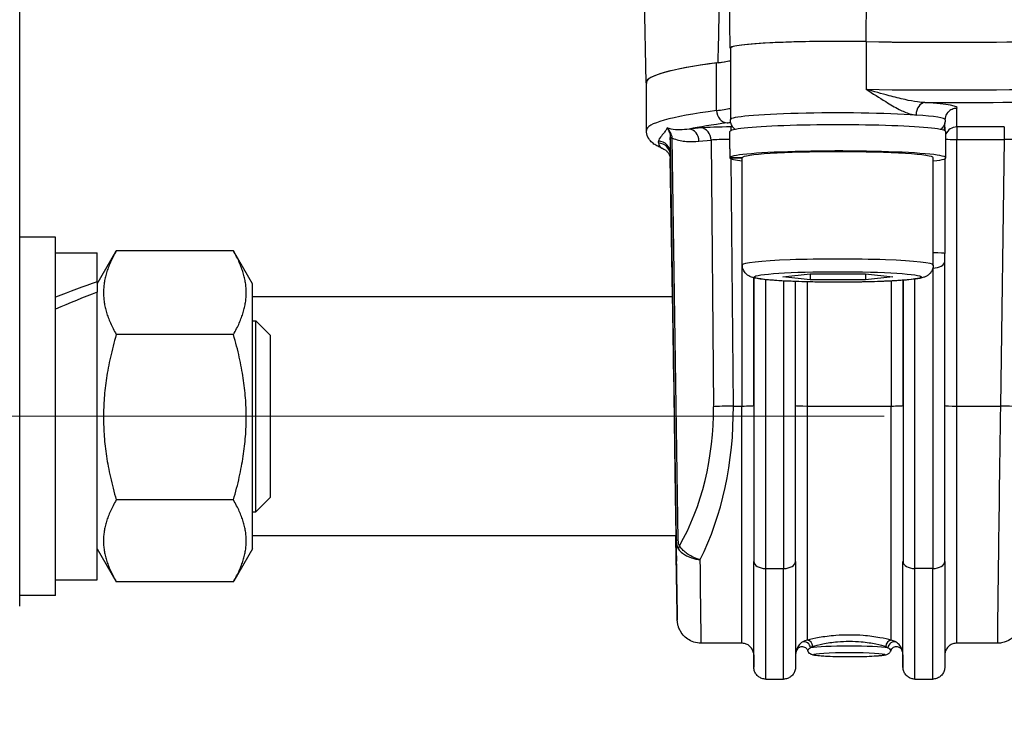
# Model space of a CAD drawing. Units: millimetres. Extents: x 350 to 30706, y 32 to 4630.
# Drawn here: x 997 to 1080, y 1770 to 1829 of the extents above; entities that cross this region are included whole.
import ezdxf

# ---------------------------------------------------------------- set-up
doc = ezdxf.new("R2010")
doc.units = ezdxf.units.MM
doc.header["$LTSCALE"] = 16.666667
doc.linetypes.add('CHAIN', pattern=[0.3543, 0.2362, -0.0295, 0.0591, -0.0295])
doc.linetypes.add('LONG_DASH_DOTTED', pattern=[0.3001, 0.2362, -0.0295, 0.0049, -0.0295])
for name, color, linetype, lineweight in [('Centerline(Hillmar_metric)', 7, 'LONG_DASH_DOTTED', 18), ('Dimensions(Hillmar_metric)', 7, 'Continuous', 13), ('Visible Edges(Hillmar_metric)', 7, 'Continuous', 25)]:
    doc.layers.add(name, color=color, linetype=linetype, lineweight=lineweight)
doc.layers.add('Visible Tangent Edges(Hillmar_Metric)', color=7, linetype='Continuous', lineweight=25, true_color=0xc0c0c0)
doc.styles.add('Hillmar_metric_Dimensions', font='arial.ttf')
doc.dimstyles.new('DEFAULT-ISO-Method 1b-Hillmar_metric', dxfattribs={"dimscale": 16.666667, "dimtxt": 2, "dimasz": 2.5, "dimexe": 1, "dimexo": 1, "dimgap": 0.25, "dimtad": 1, "dimtih": 1, "dimtoh": 1, "dimrnd": 1e-08, "dimdsep": 46, "dimtxsty": 'Hillmar_metric_Dimensions', "dimcen": 0.09, "dimdle": 8, "dimclrd": 7, "dimclre": 7, "dimclrt": 7, "dimazin": 2, "dimtfac": 0.75, "dimtmove": 0, "dimatfit": 3, "dimfxl": 1, "dimtolj": 1, "dimlwd": 9, "dimlwe": 9, "dimarcsym": 0})

# ---------------------------------------------------------------- blocks, each defined once
blk = doc.blocks.new('*D23')
at = {"layer": 'Defpoints', "color": 0, "linetype": 'Continuous', "transparency": 16777216}
for p in [(1250.581, 2000.351), (918.623, 1755.943), (1250.581, 1585.496)]:
    blk.add_point(p, dxfattribs=at)
at = {"layer": 'Dimensions(Hillmar_metric)', "color": 7, "linetype": 'Continuous', "lineweight": 9, "transparency": 16777216}
for p, q in [((1250.581, 1983.684), (1250.581, 1568.829)), ((918.623, 1739.276), (918.623, 1568.829)), ((960.29, 1585.496), (1208.915, 1585.496))]:
    blk.add_line(p, q, dxfattribs=at)
at = {"layer": 'Dimensions(Hillmar_metric)', "color": 7, "linetype": 'Continuous', "transparency": 16777216}
for points in [[(960.29, 1592.441), (960.29, 1578.552), (918.623, 1585.496)], [(1208.915, 1592.441), (1208.915, 1578.552), (1250.581, 1585.496)]]:
    blk.add_solid(points, dxfattribs=at)
at = {"layer": 'Dimensions(Hillmar_metric)', "color": 7, "linetype": 'Continuous', "lineweight": 13, "transparency": 16777216, "insert": (1081.865, 1606.693), "char_height": 33.3333, "attachment_point": 5, "style": 'Hillmar_metric_Dimensions'}
blk.add_mtext('\\A1;332', dxfattribs=at)

msp = doc.modelspace()

# ---------------------------------------------------------------- linework, layer by layer
at = {"layer": 'Centerline(Hillmar_metric)', "linetype": 'CHAIN', "ltscale": 23.990969}
msp.add_line((1211.186, 1795.843), (821.427, 1795.854), dxfattribs=at)
at = {"layer": 'Visible Edges(Hillmar_metric)'}
for p, q in [((997.095, 1779.951), (997.114, 2469.951)), ((1056.613, 1826.68), (1056.467, 1836.532)), ((1049.57, 1823.782), (1049.447, 1830.838)), ((1056.631, 1826.681), (1056.631, 1820.693)), ((1049.591, 1819.795), (1049.591, 1823.787)), ((1074.592, 1820.062), (1074.592, 1820.414)), ((1056.581, 1818.26), (1056.581, 1819.695)), ((1074.592, 1820.062), (1074.592, 1819.774)), ((1074.681, 1817.499), (1074.681, 1819.694)), ((1051.599, 1817.428), (1051.771, 1805.842)), ((1056.591, 1817.527), (1057.643, 1817.527)), ((1057.631, 1817.471), (1056.591, 1817.471)), ((1057.63, 1808.517), (1057.631, 1817.499)), ((1073.63, 1808.516), (1073.631, 1817.499)), ((1074.592, 1817.419), (1074.592, 1809.478)), ((1000.094, 1810.849), (997.096, 1810.849)), ((1015.003, 1809.704), (1005.186, 1809.705)), ((1000.094, 1809.549), (1003.594, 1809.548)), ((1003.594, 1806.949), (1005.156, 1809.654)), ((1016.594, 1806.948), (1015.031, 1809.655)), ((1074.591, 1783.68), (1074.592, 1808.835)), ((1061.012, 1807.519), (1063.321, 1807.771)), ((1063.321, 1807.267), (1061.012, 1807.519)), ((1063.321, 1807.771), (1067.94, 1807.77)), ((1063.321, 1807.771), (1063.321, 1807.267)), ((1067.94, 1807.267), (1063.321, 1807.267)), ((1067.94, 1807.77), (1070.249, 1807.519)), ((1067.94, 1807.77), (1067.94, 1807.267)), ((1070.249, 1807.519), (1067.94, 1807.267)), ((1003.594, 1807.109), (1003.594, 1806.243)), ((1062.091, 1783.68), (1062.092, 1807.136)), ((1051.791, 1805.842), (1016.594, 1805.843)), ((1016.594, 1803.848), (1016.867, 1803.848)), ((1018.094, 1802.621), (1016.867, 1803.848)), ((1015.003, 1802.7), (1005.186, 1802.701)), ((1018.094, 1789.075), (1016.867, 1787.848)), ((1015.003, 1788.844), (1005.185, 1788.844)), ((1016.594, 1787.848), (1016.867, 1787.848)), ((1052.086, 1785.842), (1016.594, 1785.843)), ((1052.068, 1785.842), (1052.097, 1783.827)), ((1003.594, 1784.748), (1005.156, 1782.042)), ((1016.593, 1784.748), (1015.031, 1782.042)), ((1052.097, 1783.826), (1052.098, 1783.823)), ((1000.094, 1782.149), (1003.593, 1782.148)), ((1015.002, 1781.992), (1005.185, 1781.992)), ((1000.093, 1780.849), (997.095, 1780.849)), ((1057.59, 1776.842), (1054.183, 1776.842)), ((1078.997, 1776.842), (1075.59, 1776.842)), ((1059.59, 1773.842), (1061.09, 1773.842)), ((1072.09, 1773.842), (1073.59, 1773.842))]:
    msp.add_line(p, q, dxfattribs=at)
for centre, major_axis, ratio, start_param, end_param in [((1065.631, 1826.681), (-9.018, 0), 0.06297, 4.444816, 6.346033), ((1065.631, 1826.681), (-9, 0), 0.06297, 4.444816, 6.283185), ((1074.62, 1828.745), (-25, 0.001), 0.06297, 1.303223, 2.009707), ((1074.62, 1828.745), (24.982, -0.001), 0.06297, 4.444816, 5.137908), ((1111.591, 1823.785), (-62.021, 0.002), 0.06297, 5.838809, 6.309175), ((1111.591, 1823.785), (-62, 0.002), 0.06297, 5.844203, 6.283185), ((1032.84, 1826.115), (25, -0.001), 0.06297, 5.844203, 5.970889), ((1032.84, 1826.115), (24.982, -0.001), 0.06297, 5.857595, 5.973104), ((1065.631, 1819.694), (9.05, 0), 0.06297, 0, 3.141593), ((1065.631, 1818.259), (0, -15.074), 0.600369, 4.712331, 4.761005), ((1065.631, 1817.499), (9.05, 0), 0.06297, 5.796692, 9.376104), ((1065.631, 1817.499), (-8, 0), 0.06297, 3.141593, 6.283185), ((1065.631, 1816.738), (0, -15.074), 0.600369, 4.660048, 4.663729), ((1065.631, 1817.499), (-9.05, 0), 0.06297, 0.048602, 0.486493), ((1000.094, 1795.849), (0, 15), 0.000036, 3.141595, 6.283188), ((1003.594, 1795.848), (0, 13.7), 0.000036, 5.677144, 6.283185), ((1051.931, 1795.908), (0.18, -12.196), 0.00097, 5.683161, 10.043605), ((1074.592, 1809.415), (0, -1), 0.000036, 0.953156, 1.633804), ((998.881, 1795.849), (-23.431, -11.259), 0.333087, 4.353731, 4.502533), ((1016.594, 1795.848), (0, 11.1), 0.000036, 3.141654, 6.283124), ((1001.306, 1795.849), (-23.431, -11.259), 0.333087, 4.457099, 4.604767), ((1003.594, 1795.848), (0, -13.7), 0.000036, 6.283175, 8.715359), ((1016.867, 1795.848), (0, 8), 0.000036, 3.141598, 6.283191), ((1018.094, 1795.848), (0, -6.773), 0.000036, 0.000036, 3.141557)]:
    msp.add_ellipse(centre, major_axis=major_axis, ratio=ratio, start_param=start_param, end_param=end_param, dxfattribs=at)
for points, knots in [([(1055.594, 1825.465), (1055.607, 1825.777), (1055.618, 1826.089), (1055.642, 1826.911), (1055.654, 1827.454), (1055.674, 1828.551), (1055.682, 1829.106), (1055.704, 1830.784), (1055.714, 1831.924), (1055.723, 1833.363), (1055.725, 1833.65), (1055.727, 1833.938)], [2.9038619, 2.9038619, 2.9038619, 2.9038619, 2.989672, 2.989672, 3.1507392, 3.1507392, 3.3118063, 3.3118063, 3.6339406, 3.6339406, 3.7140053, 3.7140053, 3.7140053, 3.7140053]), ([(1074.631, 1820.692), (1074.631, 1820.784), (1074.644, 1820.875), (1074.691, 1821.036), (1074.723, 1821.107), (1074.79, 1821.224), (1074.825, 1821.271), (1074.89, 1821.347), (1074.92, 1821.376), (1074.974, 1821.423), (1074.997, 1821.441), (1075.018, 1821.456)], [1.57076072, 1.57076072, 1.57076072, 1.57076072, 1.58874732, 1.58874732, 1.60673392, 1.60673392, 1.62472051, 1.62472051, 1.64270711, 1.64270711, 1.6606937, 1.6606937, 1.6606937, 1.6606937]), ([(1075.593, 1821.635), (1075.591, 1821.635), (1075.589, 1821.635), (1075.584, 1821.635), (1075.582, 1821.635), (1075.449, 1821.634), (1075.32, 1821.607), (1075.136, 1821.529), (1075.075, 1821.495), (1075.018, 1821.456)], [-0.00059124, -0.00059124, -0.00059124, -0.00059124, 0, 0, 0.00076328, 0.00076328, 0.03989118, 0.03989118, 0.06089404, 0.06089404, 0.06089404, 0.06089404]), ([(1057.031, 1819.872), (1056.955, 1819.933), (1056.862, 1820.019), (1056.717, 1820.265), (1056.664, 1820.394), (1056.635, 1820.591), (1056.631, 1820.642), (1056.631, 1820.693)], [4.63377413, 4.63377413, 4.63377413, 4.63377413, 4.67521723, 4.67521723, 4.70302402, 4.70302402, 4.71235338, 4.71235338, 4.71235338, 4.71235338]), ([(1074.631, 1820.692), (1074.631, 1820.589), (1074.614, 1820.487), (1074.56, 1820.304), (1074.522, 1820.225), (1074.443, 1820.093), (1074.401, 1820.039), (1074.321, 1819.95), (1074.283, 1819.915), (1074.242, 1819.881), (1074.236, 1819.876), (1074.231, 1819.872)], [1.57076072, 1.57076072, 1.57076072, 1.57076072, 1.58963877, 1.58963877, 1.60851681, 1.60851681, 1.62739486, 1.62739486, 1.6462729, 1.6462729, 1.64933997, 1.64933997, 1.64933997, 1.64933997]), ([(1050.973, 1818.264), (1050.851, 1818.313), (1050.736, 1818.363), (1050.516, 1818.473), (1050.41, 1818.532), (1050.204, 1818.669), (1050.103, 1818.747), (1049.905, 1818.946), (1049.806, 1819.068), (1049.647, 1819.387), (1049.591, 1819.588), (1049.591, 1819.795)], [4.5552655, 4.5552655, 4.5552655, 4.5552655, 4.5866831, 4.5866831, 4.6181006, 4.6181006, 4.6495182, 4.6495182, 4.6809358, 4.6809358, 4.7123534, 4.7123534, 4.7123534, 4.7123534]), ([(1050.973, 1818.264), (1051.072, 1818.225), (1051.15, 1818.176), (1051.296, 1818.064), (1051.35, 1818.004), (1051.453, 1817.873), (1051.482, 1817.815), (1051.537, 1817.7), (1051.55, 1817.659), (1051.57, 1817.593), (1051.575, 1817.57), (1051.584, 1817.53), (1051.587, 1817.515), (1051.592, 1817.483), (1051.594, 1817.47), (1051.598, 1817.439), (1051.599, 1817.429), (1051.601, 1817.401), (1051.601, 1817.398), (1051.601, 1817.398)], [0.832088, 0.832088, 0.832088, 0.832088, 0.833747, 0.833747, 0.8360277, 0.8360277, 0.8396901, 0.8396901, 0.8453518, 0.8453518, 0.8512342, 0.8512342, 0.8581205, 0.8581205, 0.8686894, 0.8686894, 0.891019, 0.891019, 0.9494738, 0.9494738, 0.9494738, 0.9494738]), ([(1073.63, 1808.516), (1073.63, 1808.397), (1073.608, 1808.279), (1073.534, 1808.067), (1073.482, 1807.977), (1073.367, 1807.819), (1073.304, 1807.759), (1073.176, 1807.653), (1073.115, 1807.616), (1072.971, 1807.538), (1072.9, 1807.512), (1072.603, 1807.411), (1072.408, 1807.381), (1071.708, 1807.283), (1071.124, 1807.234), (1069.826, 1807.159), (1069.161, 1807.132), (1067.744, 1807.093), (1066.994, 1807.082), (1065.475, 1807.073), (1064.708, 1807.077), (1063.228, 1807.1), (1062.516, 1807.119), (1061.214, 1807.17), (1060.625, 1807.203), (1059.611, 1807.281), (1059.198, 1807.325), (1058.705, 1807.412), (1058.566, 1807.439), (1058.309, 1807.531), (1058.214, 1807.564), (1057.992, 1807.725), (1057.898, 1807.803), (1057.741, 1808.039), (1057.682, 1808.162), (1057.638, 1808.375), (1057.63, 1808.446), (1057.63, 1808.517)], [4.712353, 4.712353, 4.712353, 4.712353, 4.734272, 4.734272, 4.758344, 4.758344, 4.788035, 4.788035, 4.827488, 4.827488, 4.89561, 4.89561, 5.136692, 5.136692, 5.543038, 5.543038, 5.873441, 5.873441, 6.197742, 6.197742, 6.520662, 6.520662, 6.843956, 6.843956, 7.170012, 7.170012, 7.508498, 7.508498, 7.681222, 7.681222, 7.767584, 7.767584, 7.812367, 7.812367, 7.84091, 7.84091, 7.853946, 7.853946, 7.853946, 7.853946]), ([(1081.113, 1785.842), (1081.11, 1785.612), (1081.106, 1785.387), (1081.082, 1783.849), (1081.064, 1782.69), (1081.033, 1780.793), (1081.021, 1780.054), (1081.008, 1779.307), (1081.004, 1779.118), (1081, 1778.924), (1080.999, 1778.874), (1080.997, 1778.815), (1080.997, 1778.799), (1080.995, 1778.764), (1080.995, 1778.753), (1080.992, 1778.708), (1080.992, 1778.696), (1080.989, 1778.667), (1080.988, 1778.657), (1080.985, 1778.626), (1080.983, 1778.603), (1080.973, 1778.53), (1080.968, 1778.488), (1080.934, 1778.341), (1080.92, 1778.271), (1080.829, 1778.033), (1080.787, 1777.908), (1080.566, 1777.597), (1080.485, 1777.494), (1080.28, 1777.303), (1080.184, 1777.225), (1079.882, 1777.035), (1079.638, 1776.925), (1079.236, 1776.853), (1079.117, 1776.842), (1078.997, 1776.842)], [-1.0071795, -1.0071795, -1.0071795, -1.0071795, -0.9572104, -0.9572104, -0.6591441, -0.6591441, -0.3610778, -0.3610778, -0.2120446, -0.2120446, -0.1375281, -0.1375281, -0.1002698, -0.1002698, -0.0816406, -0.0816406, -0.0760326, -0.0760326, -0.0736409, -0.0736409, -0.0701497, -0.0701497, -0.0672213, -0.0672213, -0.0654582, -0.0654582, -0.0643045, -0.0643045, -0.0638578, -0.0638578, -0.0635825, -0.0635825, -0.0631734, -0.0631734, -0.0630115, -0.0630115, -0.0630115, -0.0630115]), ([(1054.183, 1776.842), (1053.97, 1776.842), (1053.759, 1776.878), (1053.373, 1777.001), (1053.204, 1777.091), (1052.893, 1777.299), (1052.774, 1777.416), (1052.544, 1777.676), (1052.475, 1777.796), (1052.323, 1778.077), (1052.296, 1778.174), (1052.221, 1778.417), (1052.217, 1778.471), (1052.202, 1778.565), (1052.199, 1778.592), (1052.193, 1778.636), (1052.192, 1778.651), (1052.189, 1778.682), (1052.188, 1778.694), (1052.186, 1778.724), (1052.186, 1778.735), (1052.184, 1778.776), (1052.183, 1778.788), (1052.18, 1778.885), (1052.178, 1778.995), (1052.171, 1779.376), (1052.166, 1779.634), (1052.155, 1780.281), (1052.148, 1780.67), (1052.133, 1781.571), (1052.125, 1782.082), (1052.11, 1783.017), (1052.104, 1783.409), (1052.098, 1783.823)], [0.0630115, 0.0630115, 0.0630115, 0.0630115, 0.0633218, 0.0633218, 0.0636669, 0.0636669, 0.0641252, 0.0641252, 0.0648548, 0.0648548, 0.0662896, 0.0662896, 0.0694961, 0.0694961, 0.0726547, 0.0726547, 0.0758669, 0.0758669, 0.0804012, 0.0804012, 0.0891904, 0.0891904, 0.1176426, 0.1176426, 0.2752795, 0.2752795, 0.4329165, 0.4329165, 0.5905534, 0.5905534, 0.7481903, 0.7481903, 0.8511962, 0.8511962, 0.8511962, 0.8511962]), ([(1062.091, 1783.68), (1062.091, 1781.83), (1062.09, 1780.174), (1062.09, 1777.533), (1062.09, 1776.503), (1062.09, 1775.49), (1062.09, 1775.237), (1062.09, 1774.992), (1062.09, 1774.933), (1062.09, 1774.876), (1062.09, 1774.862), (1062.09, 1774.849), (1062.09, 1774.845), (1062.09, 1774.841), (1062.09, 1774.84), (1062.09, 1774.838), (1062.09, 1774.837), (1062.09, 1774.833), (1062.09, 1774.831), (1062.09, 1774.826), (1062.09, 1774.823), (1062.089, 1774.817), (1062.089, 1774.814), (1062.089, 1774.806), (1062.089, 1774.799), (1062.087, 1774.765), (1062.084, 1774.736), (1062.065, 1774.595), (1062.03, 1774.483), (1061.926, 1774.281), (1061.855, 1774.188), (1061.689, 1774.033), (1061.591, 1773.969), (1061.382, 1773.879), (1061.268, 1773.852), (1061.133, 1773.843), (1061.111, 1773.842), (1061.09, 1773.842)], [0, 0, 0, 0, 0.681016, 0.681016, 1.349733, 1.349733, 1.683843, 1.683843, 1.846539, 1.846539, 1.92443, 1.92443, 1.961624, 1.961624, 1.975571, 1.975571, 1.986034, 1.986034, 1.990243, 1.990243, 1.992367, 1.992367, 1.993427, 1.993427, 1.995578, 1.995578, 2.004124, 2.004124, 2.038238, 2.038238, 2.072337, 2.072337, 2.106437, 2.106437, 2.140536, 2.140536, 2.147045, 2.147045, 2.147045, 2.147045]), ([(1074.591, 1783.68), (1074.591, 1781.829), (1074.59, 1780.174), (1074.59, 1777.532), (1074.59, 1776.502), (1074.59, 1775.49), (1074.59, 1775.237), (1074.59, 1774.992), (1074.59, 1774.932), (1074.59, 1774.875), (1074.59, 1774.862), (1074.59, 1774.848), (1074.59, 1774.845), (1074.59, 1774.841), (1074.59, 1774.84), (1074.59, 1774.838), (1074.59, 1774.837), (1074.59, 1774.833), (1074.59, 1774.831), (1074.59, 1774.825), (1074.59, 1774.823), (1074.589, 1774.816), (1074.589, 1774.814), (1074.589, 1774.805), (1074.589, 1774.799), (1074.587, 1774.764), (1074.584, 1774.735), (1074.565, 1774.595), (1074.53, 1774.483), (1074.426, 1774.281), (1074.355, 1774.188), (1074.189, 1774.033), (1074.091, 1773.969), (1073.882, 1773.879), (1073.768, 1773.851), (1073.633, 1773.842), (1073.611, 1773.842), (1073.59, 1773.842)], [0, 0, 0, 0, 0.681016, 0.681016, 1.349733, 1.349733, 1.683843, 1.683843, 1.846539, 1.846539, 1.92443, 1.92443, 1.961624, 1.961624, 1.975571, 1.975571, 1.986034, 1.986034, 1.990243, 1.990243, 1.992367, 1.992367, 1.993427, 1.993427, 1.995578, 1.995578, 2.004124, 2.004124, 2.038238, 2.038238, 2.072337, 2.072337, 2.106437, 2.106437, 2.140536, 2.140536, 2.147045, 2.147045, 2.147045, 2.147045]), ([(1058.59, 1775.846), (1058.59, 1775.846), (1058.59, 1775.846), (1058.59, 1775.85), (1058.59, 1775.852), (1058.59, 1775.856), (1058.59, 1775.857), (1058.59, 1775.861), (1058.59, 1775.863), (1058.589, 1775.867), (1058.589, 1775.869), (1058.589, 1775.877), (1058.589, 1775.884), (1058.587, 1775.916), (1058.585, 1775.944), (1058.568, 1776.078), (1058.536, 1776.184), (1058.441, 1776.379), (1058.376, 1776.469), (1058.224, 1776.623), (1058.134, 1776.688), (1057.941, 1776.785), (1057.835, 1776.818), (1057.682, 1776.839), (1057.636, 1776.842), (1057.59, 1776.842)], [2.9452766, 2.9452766, 2.9452766, 2.9452766, 2.9596192, 2.9596192, 2.9636206, 2.9636206, 2.9656292, 2.9656292, 2.9666342, 2.9666342, 2.9676429, 2.9676429, 2.9696902, 2.9696902, 2.9778334, 2.9778334, 3.0102776, 3.0102776, 3.0427067, 3.0427067, 3.0751357, 3.0751357, 3.1075647, 3.1075647, 3.1214217, 3.1214217, 3.1214217, 3.1214217]), ([(1075.59, 1776.842), (1075.482, 1776.842), (1075.372, 1776.824), (1075.169, 1776.755), (1075.073, 1776.704), (1074.903, 1776.577), (1074.828, 1776.498), (1074.707, 1776.323), (1074.66, 1776.225), (1074.615, 1776.073), (1074.605, 1776.021), (1074.595, 1775.944), (1074.592, 1775.918), (1074.591, 1775.887), (1074.59, 1775.88), (1074.59, 1775.871), (1074.59, 1775.869), (1074.59, 1775.865), (1074.59, 1775.864), (1074.59, 1775.863)], [0, 0, 0, 0, 0.0324297, 0.0324297, 0.064273, 0.064273, 0.0961374, 0.0961374, 0.1280009, 0.1280009, 0.1437719, 0.1437719, 0.1513534, 0.1513534, 0.1535173, 0.1535173, 0.15451, 0.15451, 0.1550646, 0.1550646, 0.1550646, 0.1550646]), ([(1059.59, 1773.842), (1059.482, 1773.842), (1059.372, 1773.86), (1059.169, 1773.929), (1059.073, 1773.979), (1058.903, 1774.107), (1058.828, 1774.186), (1058.707, 1774.36), (1058.66, 1774.459), (1058.615, 1774.611), (1058.605, 1774.663), (1058.595, 1774.74), (1058.592, 1774.765), (1058.591, 1774.796), (1058.59, 1774.803), (1058.59, 1774.812), (1058.59, 1774.814), (1058.59, 1774.82), (1058.59, 1774.823), (1058.59, 1774.827), (1058.59, 1774.828), (1058.59, 1774.832), (1058.59, 1774.833), (1058.59, 1774.837), (1058.59, 1774.838), (1058.59, 1774.841), (1058.59, 1774.843), (1058.59, 1774.851), (1058.59, 1774.86), (1058.59, 1774.917), (1058.59, 1775), (1058.59, 1775.293), (1058.59, 1775.543), (1058.59, 1775.865)], [0, 0, 0, 0, 0.0324297, 0.0324297, 0.064273, 0.064273, 0.0961374, 0.0961374, 0.1280009, 0.1280009, 0.1437712, 0.1437712, 0.1513168, 0.1513168, 0.1534356, 0.1534356, 0.1544408, 0.1544408, 0.1560682, 0.1560682, 0.1576751, 0.1576751, 0.1607936, 0.1607936, 0.1691752, 0.1691752, 0.1942979, 0.1942979, 0.2696721, 0.2696721, 0.4960933, 0.4960933, 0.8081225, 0.8081225, 0.8081225, 0.8081225]), ([(1062.254, 1776.39), (1062.249, 1776.384), (1062.245, 1776.377), (1062.184, 1776.28), (1062.142, 1776.179), (1062.105, 1776.025), (1062.097, 1775.973), (1062.092, 1775.912), (1062.092, 1775.903), (1062.091, 1775.889), (1062.091, 1775.884), (1062.09, 1775.876), (1062.09, 1775.873), (1062.09, 1775.868), (1062.09, 1775.865), (1062.09, 1775.863)], [0.03000705, 0.03000705, 0.03000705, 0.03000705, 0.03242968, 0.03242968, 0.06427279, 0.06427279, 0.08003556, 0.08003556, 0.08275224, 0.08275224, 0.08423033, 0.08423033, 0.08541622, 0.08541622, 0.08645169, 0.08645169, 0.08645169, 0.08645169]), ([(1062.222, 1776.349), (1062.222, 1776.349), (1062.222, 1776.349), (1062.222, 1776.35), (1062.223, 1776.352), (1062.228, 1776.358), (1062.23, 1776.361), (1062.238, 1776.372), (1062.245, 1776.381), (1062.267, 1776.405), (1062.279, 1776.419), (1062.32, 1776.455), (1062.348, 1776.478), (1062.421, 1776.517), (1062.447, 1776.528), (1062.531, 1776.555), (1062.599, 1776.568), (1062.733, 1776.556), (1062.792, 1776.542), (1062.894, 1776.495), (1062.938, 1776.465), (1063.014, 1776.398), (1063.043, 1776.36), (1063.092, 1776.283), (1063.107, 1776.247), (1063.117, 1776.217)], [0.11267851, 0.11267851, 0.11267851, 0.11267851, 0.11378994, 0.11378994, 0.11979511, 0.11979511, 0.12350332, 0.12350332, 0.12897164, 0.12897164, 0.13303272, 0.13303272, 0.13709684, 0.13709684, 0.13879882, 0.13879882, 0.1414304, 0.1414304, 0.14321876, 0.14321876, 0.14489744, 0.14489744, 0.14683536, 0.14683536, 0.14940167, 0.14940167, 0.14940167, 0.14940167]), ([(1070.063, 1776.217), (1070.045, 1776.162), (1070.019, 1776.118), (1069.963, 1776.039), (1069.933, 1776.009), (1069.871, 1775.956), (1069.841, 1775.938), (1069.776, 1775.901), (1069.745, 1775.889), (1069.643, 1775.851), (1069.586, 1775.84), (1069.39, 1775.804), (1069.236, 1775.786), (1068.828, 1775.752), (1068.567, 1775.736), (1067.995, 1775.712), (1067.688, 1775.703), (1067.051, 1775.693), (1066.721, 1775.691), (1066.069, 1775.693), (1065.746, 1775.698), (1065.138, 1775.714), (1064.853, 1775.725), (1064.345, 1775.752), (1064.123, 1775.769), (1063.742, 1775.81), (1063.627, 1775.813), (1063.412, 1775.898), (1063.376, 1775.913), (1063.292, 1775.969), (1063.245, 1776.003), (1063.167, 1776.107), (1063.137, 1776.156), (1063.117, 1776.217)], [1.591966, 1.591966, 1.591966, 1.591966, 1.615506, 1.615506, 1.644656, 1.644656, 1.682424, 1.682424, 1.741623, 1.741623, 1.900149, 1.900149, 2.207361, 2.207361, 2.554416, 2.554416, 2.882001, 2.882001, 3.205949, 3.205949, 3.529328, 3.529328, 3.854145, 3.854145, 4.185224, 4.185224, 4.554605, 4.554605, 4.617107, 4.617107, 4.664684, 4.664684, 4.691148, 4.691148, 4.691148, 4.691148]), ([(1070.063, 1776.217), (1070.07, 1776.239), (1070.08, 1776.264), (1070.12, 1776.339), (1070.159, 1776.397), (1070.269, 1776.485), (1070.323, 1776.516), (1070.432, 1776.553), (1070.486, 1776.562), (1070.589, 1776.564), (1070.637, 1776.556), (1070.728, 1776.532), (1070.765, 1776.514), (1070.835, 1776.474), (1070.86, 1776.454), (1070.899, 1776.42), (1070.911, 1776.407), (1070.93, 1776.385), (1070.937, 1776.378), (1070.947, 1776.364), (1070.95, 1776.36), (1070.956, 1776.351), (1070.958, 1776.349), (1070.958, 1776.349), (1070.958, 1776.349), (1070.958, 1776.349)], [0.16615834, 0.16615834, 0.16615834, 0.16615834, 0.16804, 0.16804, 0.17100353, 0.17100353, 0.17287894, 0.17287894, 0.17455783, 0.17455783, 0.17643075, 0.17643075, 0.17890789, 0.17890789, 0.1824788, 0.1824788, 0.1865588, 0.1865588, 0.19061815, 0.19061815, 0.19551676, 0.19551676, 0.20272119, 0.20272119, 0.20295637, 0.20295637, 0.20295637, 0.20295637]), ([(1071.09, 1775.846), (1071.09, 1775.846), (1071.09, 1775.846), (1071.09, 1775.848), (1071.09, 1775.848), (1071.09, 1775.854), (1071.09, 1775.856), (1071.09, 1775.86), (1071.09, 1775.861), (1071.09, 1775.864), (1071.089, 1775.867), (1071.089, 1775.871), (1071.089, 1775.874), (1071.089, 1775.883), (1071.089, 1775.89), (1071.087, 1775.922), (1071.084, 1775.95), (1071.066, 1776.083), (1071.034, 1776.189), (1070.968, 1776.322), (1070.948, 1776.357), (1070.926, 1776.39)], [2.94502655, 2.94502655, 2.94502655, 2.94502655, 2.95481083, 2.95481083, 2.9630404, 2.9630404, 2.96504669, 2.96504669, 2.96605044, 2.96605044, 2.96705819, 2.96705819, 2.96806646, 2.96806646, 2.97009324, 2.97009324, 2.97817749, 2.97817749, 3.01061889, 3.01061889, 3.02257333, 3.02257333, 3.02257333, 3.02257333]), ([(1072.09, 1773.842), (1071.982, 1773.842), (1071.872, 1773.86), (1071.669, 1773.928), (1071.573, 1773.979), (1071.403, 1774.107), (1071.328, 1774.185), (1071.207, 1774.36), (1071.16, 1774.458), (1071.115, 1774.611), (1071.105, 1774.663), (1071.095, 1774.74), (1071.092, 1774.765), (1071.091, 1774.796), (1071.09, 1774.803), (1071.09, 1774.812), (1071.09, 1774.814), (1071.09, 1774.82), (1071.09, 1774.823), (1071.09, 1774.827), (1071.09, 1774.828), (1071.09, 1774.831), (1071.09, 1774.833), (1071.09, 1774.836), (1071.09, 1774.837), (1071.09, 1774.841), (1071.09, 1774.842), (1071.09, 1774.85), (1071.09, 1774.86), (1071.09, 1774.917), (1071.09, 1775), (1071.09, 1775.293), (1071.09, 1775.542), (1071.09, 1775.865)], [0, 0, 0, 0, 0.0324297, 0.0324297, 0.064273, 0.064273, 0.0961374, 0.0961374, 0.1280009, 0.1280009, 0.1437712, 0.1437712, 0.1513168, 0.1513168, 0.1534356, 0.1534356, 0.1544408, 0.1544408, 0.1560682, 0.1560682, 0.1576751, 0.1576751, 0.1607936, 0.1607936, 0.1691752, 0.1691752, 0.1942979, 0.1942979, 0.2696721, 0.2696721, 0.4960933, 0.4960933, 0.8081225, 0.8081225, 0.8081225, 0.8081225])]:
    msp.add_open_spline(points, degree=3, knots=knots, dxfattribs=at)
for points, weights in [([(1005.186, 1809.705), (1003.186, 1806.203), (1005.186, 1802.701)], [1, 1.15470053838, 1]), ([(1005.156, 1809.654), (1005.171, 1809.679), (1005.186, 1809.705)], [1.00196167212, 1.00098713491, 1]), ([(1015.003, 1809.704), (1015.017, 1809.68), (1015.031, 1809.655)], [1, 1.00096812479, 1.00192413243]), ([(1015.003, 1802.7), (1017.003, 1806.202), (1015.003, 1809.704)], [1, 1.15470053838, 1]), ([(1005.186, 1802.701), (1003.186, 1795.773), (1005.185, 1788.844)], [1, 1.15470053838, 1]), ([(1015.003, 1788.844), (1017.003, 1795.772), (1015.003, 1802.7)], [1, 1.15470053838, 1]), ([(1005.185, 1788.844), (1003.185, 1785.418), (1005.185, 1781.992)], [1, 1.15470053838, 1]), ([(1015.002, 1781.992), (1017.002, 1785.418), (1015.003, 1788.844)], [1, 1.15470053838, 1])]:
    msp.add_rational_spline(points, weights, degree=2, dxfattribs=at)
at = {"layer": 'Visible Tangent Edges(Hillmar_Metric)'}
for p, q in [((1068.015, 1827.228), (1068.095, 1847.49)), ((1068.01, 1827.227), (1068.01, 1823.235)), ((1055.47, 1821.454), (1055.47, 1825.446)), ((1075.592, 1820.08), (1075.593, 1821.635)), ((1054.175, 1819.996), (1053.168, 1819.901)), ((1056.831, 1820.08), (1056.671, 1820.08)), ((1079.577, 1820.08), (1075.592, 1820.08)), ((1050.606, 1818.881), (1050.606, 1818.712)), ((1051.599, 1819.121), (1052.098, 1785.437)), ((1052.266, 1785.469), (1051.767, 1819.153)), ((1054, 1818.886), (1055.007, 1818.981)), ((1055.007, 1818.981), (1055.215, 1796.651)), ((1075.591, 1796.707), (1075.592, 1819.036)), ((1075.592, 1819.036), (1079.577, 1819.036)), ((1079.577, 1819.036), (1079.245, 1796.707)), ((1051.771, 1805.842), (1051.599, 1817.428)), ((1051.605, 1817.729), (1051.606, 1817.898)), ((1056.879, 1796.707), (1056.686, 1817.412)), ((1057.592, 1817.237), (1057.591, 1796.707)), ((1073.592, 1808.238), (1073.591, 1783.101)), ((1058.591, 1796.753), (1058.591, 1807.441)), ((1058.592, 1807.441), (1058.591, 1783.68)), ((1059.591, 1783.101), (1059.592, 1807.288)), ((1071.091, 1796.753), (1071.091, 1807.238)), ((1071.092, 1807.238), (1071.091, 1783.68)), ((1072.091, 1783.101), (1072.092, 1807.337)), ((1061.092, 1807.18), (1061.091, 1783.101)), ((1063.091, 1796.707), (1063.091, 1807.106)), ((1070.091, 1807.176), (1070.091, 1796.707)), ((1056.879, 1796.707), (1057.591, 1796.707)), ((1063.091, 1796.707), (1070.091, 1796.707)), ((1075.591, 1796.707), (1079.245, 1796.707)), ((1052.097, 1783.827), (1052.068, 1785.842)), ((1059.591, 1783.101), (1061.091, 1783.101)), ((1073.591, 1783.101), (1072.091, 1783.101))]:
    msp.add_line(p, q, dxfattribs=at)
for centre, major_axis, ratio, start_param, end_param in [((1074.62, 1824.753), (-25, 0.001), 0.06297, 1.303223, 2.009707), ((1072.92, 1821.123), (0.067, 0.998), 0.727495, 0.091907, 1.662703), ((1074.62, 1823.755), (26, -0.001), 0.06297, 4.646962, 5.1513), ((1065.631, 1821.69), (10, 0), 0.06297, 6.195876, 7.037206), ((1111.591, 1819.793), (-62, 0.002), 0.06297, 5.844203, 6.283185), ((1032.84, 1822.123), (25, -0.001), 0.06297, 5.844203, 5.970889), ((1056.375, 1821.427), (0.133, -0.991), 0.903388, 4.565013, 6.135809), ((1065.631, 1820.692), (-9, 0), 0.06297, 3.895614, 6.283185), ((1111.591, 1818.795), (-61, 0.002), 0.06297, 5.844203, 5.991487), ((1032.84, 1821.125), (26, -0.001), 0.06297, 5.844203, 5.870338), ((1065.631, 1820.692), (9, 0), 0.06297, 0, 0.754021), ((1053.168, 1818.903), (-0.094, 0.996), 0.830379, 4.616589, 6.169932), ((1056.671, 1819.891), (-3, 0), 0.062977, 4.712517, 5.695148), ((1054.175, 1818.998), (-0.094, 0.996), 0.830379, 4.616589, 6.169932), ((1056.671, 1819.082), (0, 1), 0.000036, 0.063012, 0.805499), ((1073.592, 1820.063), (-1, 0), 0.872076, 2.827837, 3.141334), ((1073.592, 1820.063), (0, -1.933), 0.517314, 1.423267, 1.570527), ((1075.592, 1819.082), (1, -0.001), 0.998015, 1.571361, 2.717136), ((1075.592, 1819.082), (0, 1), 0.000036, 0.063012, 1.616355), ((1079.577, 1819.082), (0, 1), 0.000036, 0.063011, 1.616355), ((1111.591, 1818.795), (-61, 0.002), 0.06297, 6.261176, 6.305124), ((1050.606, 1817.883), (1, -0.001), 0.998015, 0.0154, 1.571361), ((1052.598, 1819.209), (-1, -0.015), 0.007831, 0.00097, 0.579436), ((1052.599, 1819.136), (-1, -0.015), 0.053766, 5.694285, 6.282214), ((1056.671, 1818.893), (2, -0.009), 0.071689, 1.616543, 2.553973), ((1075.592, 1819.082), (1, 0), 0.045542, 3.566613, 4.712353), ((1079.577, 1818.893), (2, 0.015), 0.071675, 6.282485, 7.853022), ((1050.606, 1817.714), (1, -0.001), 0.998015, 0.0154, 1.571361), ((1065.63, 1808.517), (8, 0), 0.06297, 0, 3.141593), ((1073.592, 1809.478), (1, 0), 0.06297, 0, 1.532372), ((1073.592, 1808.836), (1, 0), 0.579135, 4.717406, 6.283185), ((1043.877, 1795.878), (-0.644, -16.995), 0.666169, 0.902182, 1.641568), ((1045.541, 1795.842), (0.556, 18.997), 0.596197, 4.04642, 4.775366), ((1056.879, 1796.616), (2, 0.019), 0.04554, 1.570335, 2.552966), ((1057.59, 1795.842), (-0.001, -19), 0.000036, 0, 1.616355), ((1057.591, 1796.753), (1, 0), 0.045542, 4.712353, 6.28315), ((1063.091, 1796.753), (-1, 0), 0.045542, 0.021371, 1.570761), ((1063.09, 1795.842), (-0.001, -19), 0.000036, 0.163491, 1.616355), ((1070.09, 1795.842), (-0.001, -19), 0.000036, 0.163491, 1.616355), ((1070.091, 1796.753), (1, 0), 0.045542, 4.712353, 6.28315), ((1075.591, 1796.752), (-1, 0), 0.045542, 0.021371, 1.570761), ((1075.59, 1795.842), (-0.001, -19), 0.000036, 0.000003, 1.616356), ((1079.249, 1795.842), (-0.252, -19), 0.0008, 4.666841, 6.283196), ((1079.245, 1796.616), (2, -0.03), 0.045538, 0.0009, 1.571437), ((1051.932, 1795.813), (0.251, -17), 0.00097, 5.494893, 7.197472), ((1053.098, 1785.452), (-1, -0.015), 0.053766, 5.694285, 6.282214), ((1053.193, 1784.989), (0.836, 0.548), 0.647172, 2.326848, 2.705892), ((1053.932, 1795.842), (0.251, -19), 0.000871, 6.283174, 7.170582), ((1058.59, 1795.842), (-0.001, -21), 0.000036, 5.970014, 7.236315), ((1059.591, 1783.68), (-1, 0), 0.579135, 0.000044, 1.57084), ((1061.091, 1783.68), (1, 0), 0.579135, 4.712433, 6.283185), ((1071.09, 1795.842), (-0.001, -21), 0.000036, 5.970014, 7.236315), ((1072.091, 1783.68), (-1, 0), 0.579135, 0.000044, 1.57084), ((1073.591, 1783.68), (1, 0), 0.579135, 4.712433, 6.283185), ((1059.59, 1795.842), (-0.001, -22), 0.000036, 0.000002, 0.953131), ((1061.09, 1795.842), (-0.001, -22), 0.000036, 6.283185, 7.236315), ((1072.09, 1795.842), (-0.001, -22), 0.000036, 0.000001, 0.95313), ((1073.59, 1795.842), (-0.001, -22), 0.000036, 0, 0.953129), ((1062.877, 1776.476), (-0.325, 0.393), 0.879935, 4.058033, 6.014507), ((1063.09, 1776.592), (-0.143, 0.489), 0.862196, 4.43426, 5.956081), ((1070.09, 1776.592), (0.143, 0.489), 0.86223, 0.327144, 1.848964), ((1070.303, 1776.476), (0.325, 0.393), 0.879961, 0.268774, 2.225248), ((1066.59, 1776.381), (3.5, 0), 0.06297, 0.387248, 2.754273)]:
    msp.add_ellipse(centre, major_axis=major_axis, ratio=ratio, start_param=start_param, end_param=end_param, dxfattribs=at)
for centre, major_axis in [((1065.63, 1807.519), (7, 0)), ((1066.59, 1775.882), (-3, 0))]:
    msp.add_ellipse(centre, major_axis=major_axis, ratio=0.06297, dxfattribs=at)
for points, knots in [([(1068.01, 1823.235), (1068.566, 1822.885), (1069.11, 1822.53), (1070.024, 1821.967), (1070.405, 1821.743), (1071.08, 1821.401), (1071.379, 1821.269), (1071.848, 1821.128), (1072.023, 1821.091), (1072.191, 1821.08)], [-1.8937347, -1.8937347, -1.8937347, -1.8937347, -1.6760157, -1.6760157, -1.5174855, -1.5174855, -1.386817, -1.386817, -1.3051491, -1.3051491, -1.3051491, -1.3051491]), ([(1072.92, 1822.121), (1072.728, 1822.128), (1072.525, 1822.147), (1071.979, 1822.221), (1071.627, 1822.289), (1070.831, 1822.465), (1070.378, 1822.58), (1069.296, 1822.87), (1068.654, 1823.054), (1068.01, 1823.235)], [1.3051491, 1.3051491, 1.3051491, 1.3051491, 1.386817, 1.386817, 1.5174855, 1.5174855, 1.6760157, 1.6760157, 1.8937347, 1.8937347, 1.8937347, 1.8937347]), ([(1051.336, 1819.996), (1051.292, 1819.916), (1051.25, 1819.849), (1051.146, 1819.693), (1051.086, 1819.614), (1050.992, 1819.497), (1050.956, 1819.453), (1050.815, 1819.28), (1050.733, 1819.177), (1050.641, 1819.01), (1050.617, 1818.946), (1050.606, 1818.881)], [0.420601, 0.420601, 0.420601, 0.420601, 0.551156, 0.551156, 0.754679, 0.754679, 0.897055, 0.897055, 1.352034, 1.352034, 1.66032, 1.66032, 1.66032, 1.66032]), ([(1051.761, 1819.192), (1051.752, 1819.261), (1051.735, 1819.33), (1051.688, 1819.469), (1051.657, 1819.538), (1051.621, 1819.605), (1051.585, 1819.673), (1051.543, 1819.739), (1051.447, 1819.87), (1051.394, 1819.934), (1051.336, 1819.996)], [0, 0, 0, 0, 0.0388481, 0.0388481, 0.0776962, 0.0776962, 0.0776962, 0.1165442, 0.1165442, 0.1553923, 0.1553923, 0.1553923, 0.1553923]), ([(1051.336, 1819.996), (1051.375, 1819.936), (1051.411, 1819.874), (1051.474, 1819.744), (1051.502, 1819.678), (1051.524, 1819.61), (1051.547, 1819.543), (1051.565, 1819.473), (1051.59, 1819.333), (1051.597, 1819.263), (1051.598, 1819.194)], [-0.1553923, -0.1553923, -0.1553923, -0.1553923, -0.1165442, -0.1165442, -0.0776962, -0.0776962, -0.0776962, -0.0388481, -0.0388481, 0, 0, 0, 0]), ([(1053.168, 1819.901), (1052.906, 1819.866), (1052.647, 1819.844), (1052.144, 1819.837), (1051.898, 1819.851), (1051.551, 1819.921), (1051.441, 1819.952), (1051.336, 1819.996)], [0, 0, 0, 0, 0.1891759, 0.1891759, 0.3783519, 0.3783519, 0.4684651, 0.4684651, 0.4684651, 0.4684651]), ([(1051.598, 1819.194), (1051.598, 1819.182), (1051.598, 1819.169), (1051.599, 1819.145), (1051.599, 1819.133), (1051.599, 1819.121)], [0, 0, 0, 0, 0.003655545, 0.003655545, 0.007311091, 0.007311091, 0.007311091, 0.007311091]), ([(1051.606, 1817.898), (1051.606, 1817.963), (1051.606, 1818.027), (1051.606, 1818.201), (1051.605, 1818.314), (1051.604, 1818.538), (1051.604, 1818.597), (1051.602, 1818.763), (1051.601, 1818.879), (1051.599, 1819.08), (1051.598, 1819.134), (1051.598, 1819.194)], [-1.66032, -1.66032, -1.66032, -1.66032, -1.352034, -1.352034, -0.897055, -0.897055, -0.754679, -0.754679, -0.551156, -0.551156, -0.482649, -0.482649, -0.482649, -0.482649]), ([(1051.767, 1819.153), (1051.766, 1819.16), (1051.765, 1819.166), (1051.763, 1819.179), (1051.762, 1819.186), (1051.761, 1819.192)], [-0.007311091, -0.007311091, -0.007311091, -0.007311091, -0.003655545, -0.003655545, 0, 0, 0, 0]), ([(1051.767, 1819.153), (1051.813, 1819.132), (1051.86, 1819.113), (1052.247, 1818.965), (1052.596, 1818.901), (1053.297, 1818.844), (1053.65, 1818.853), (1054, 1818.886)], [-0.4043862, -0.4043862, -0.4043862, -0.4043862, -0.3783519, -0.3783519, -0.1891759, -0.1891759, 0, 0, 0, 0]), ([(1050.606, 1818.712), (1050.627, 1818.591), (1050.694, 1818.467), (1050.851, 1818.328), (1050.907, 1818.291), (1050.972, 1818.265), (1050.972, 1818.265), (1050.973, 1818.264)], [0, 0, 0, 0, 0.5777438, 0.5777438, 0.8300109, 0.8300109, 0.832088, 0.832088, 0.832088, 0.832088]), ([(1051.6, 1817.406), (1051.602, 1817.363), (1051.602, 1817.35), (1051.604, 1817.35), (1051.604, 1817.372), (1051.605, 1817.481), (1051.605, 1817.608), (1051.605, 1817.729)], [-1.035888, -1.035888, -1.035888, -1.035888, -0.830011, -0.830011, -0.577744, -0.577744, 0, 0, 0, 0]), ([(1052.098, 1785.437), (1052.1, 1785.318), (1052.111, 1785.193), (1052.167, 1784.947), (1052.214, 1784.822), (1052.285, 1784.72)], [-0.05105993, -0.05105993, -0.05105993, -0.05105993, -0.02552997, -0.02552997, 0, 0, 0, 0]), ([(1052.361, 1785.006), (1052.326, 1785.06), (1052.302, 1785.137), (1052.273, 1785.298), (1052.268, 1785.384), (1052.266, 1785.469)], [0, 0, 0, 0, 0.02552997, 0.02552997, 0.05105993, 0.05105993, 0.05105993, 0.05105993]), ([(1054.103, 1783.845), (1053.868, 1783.902), (1053.629, 1783.989), (1053.13, 1784.237), (1052.874, 1784.416), (1052.546, 1784.739), (1052.44, 1784.873), (1052.361, 1785.006)], [-0.0004604, -0.0004604, -0.0004604, -0.0004604, 0.0371434, 0.0371434, 0.084754, 0.084754, 0.1145106, 0.1145106, 0.1145106, 0.1145106]), ([(1052.285, 1784.72), (1052.368, 1784.601), (1052.479, 1784.486), (1052.822, 1784.219), (1053.089, 1784.082), (1053.609, 1783.914), (1053.858, 1783.865), (1054.103, 1783.845)], [-0.1145106, -0.1145106, -0.1145106, -0.1145106, -0.084754, -0.084754, -0.0371434, -0.0371434, 0.0004604, 0.0004604, 0.0004604, 0.0004604]), ([(1070.09, 1777.095), (1069.85, 1777.164), (1069.529, 1777.239), (1068.738, 1777.382), (1068.259, 1777.446), (1067.371, 1777.515), (1066.984, 1777.53), (1066.595, 1777.53), (1066.211, 1777.53), (1065.825, 1777.515), (1064.956, 1777.45), (1064.475, 1777.386), (1063.675, 1777.245), (1063.337, 1777.166), (1063.09, 1777.095)], [-0.8489683, -0.8489683, -0.8489683, -0.8489683, -0.7007795, -0.7007795, -0.5405648, -0.5405648, -0.4244842, -0.4244842, -0.4244842, -0.3102492, -0.3102492, -0.1525344, -0.1525344, 0, 0, 0, 0]), ([(1062.655, 1776.931), (1062.614, 1776.904), (1062.576, 1776.876), (1062.35, 1776.687), (1062.247, 1776.495), (1062.154, 1776.264), (1062.147, 1776.217), (1062.177, 1776.269), (1062.198, 1776.311), (1062.233, 1776.366)], [-0.3153038, -0.3153038, -0.3153038, -0.3153038, -0.2990977, -0.2990977, -0.2115725, -0.2115725, -0.1311622, -0.1311622, -0.0868513, -0.0868513, -0.0868513, -0.0868513]), ([(1063.09, 1777.095), (1063.007, 1777.084), (1062.93, 1777.062), (1062.785, 1777.006), (1062.717, 1776.971), (1062.655, 1776.931)], [0, 0, 0, 0, 0.02495368, 0.02495368, 0.04990736, 0.04990736, 0.04990736, 0.04990736]), ([(1063.535, 1776.576), (1063.751, 1776.645), (1064.045, 1776.723), (1064.744, 1776.863), (1065.164, 1776.927), (1065.922, 1776.992), (1066.259, 1777.007), (1066.594, 1777.007), (1066.934, 1777.007), (1067.272, 1776.991), (1068.047, 1776.923), (1068.465, 1776.859), (1069.155, 1776.718), (1069.435, 1776.643), (1069.645, 1776.576)], [0, 0, 0, 0, 0.1525344, 0.1525344, 0.3102492, 0.3102492, 0.4244842, 0.4244842, 0.4244842, 0.5405648, 0.5405648, 0.7007795, 0.7007795, 0.8489683, 0.8489683, 0.8489683, 0.8489683]), ([(1070.525, 1776.931), (1070.495, 1776.95), (1070.464, 1776.968), (1070.33, 1777.038), (1070.216, 1777.078), (1070.09, 1777.095)], [0.51628048, 0.51628048, 0.51628048, 0.51628048, 0.52807915, 0.52807915, 0.5661075, 0.5661075, 0.5661075, 0.5661075]), ([(1070.946, 1776.365), (1070.96, 1776.344), (1070.972, 1776.324), (1071.026, 1776.229), (1071.032, 1776.217), (1070.994, 1776.351), (1070.943, 1776.495), (1070.75, 1776.749), (1070.65, 1776.85), (1070.525, 1776.931)], [-0.2287356, -0.2287356, -0.2287356, -0.2287356, -0.2115725, -0.2115725, -0.1311622, -0.1311622, -0.050447, -0.050447, 0, 0, 0, 0]), ([(1063.117, 1776.217), (1063.114, 1776.226), (1063.121, 1776.246), (1063.166, 1776.319), (1063.217, 1776.38), (1063.315, 1776.445), (1063.332, 1776.455), (1063.349, 1776.464)], [0.1494017, 0.1494017, 0.1494017, 0.1494017, 0.2115725, 0.2115725, 0.2990977, 0.2990977, 0.3153038, 0.3153038, 0.3153038, 0.3153038]), ([(1063.349, 1776.464), (1063.376, 1776.488), (1063.405, 1776.511), (1063.467, 1776.549), (1063.5, 1776.565), (1063.535, 1776.576)], [-0.04990736, -0.04990736, -0.04990736, -0.04990736, -0.02495368, -0.02495368, 0, 0, 0, 0]), ([(1069.645, 1776.576), (1069.699, 1776.559), (1069.747, 1776.531), (1069.805, 1776.487), (1069.818, 1776.475), (1069.831, 1776.464)], [-0.5661075, -0.5661075, -0.5661075, -0.5661075, -0.52807915, -0.52807915, -0.51628048, -0.51628048, -0.51628048, -0.51628048]), ([(1069.831, 1776.464), (1069.884, 1776.435), (1069.928, 1776.402), (1070.017, 1776.318), (1070.046, 1776.27), (1070.063, 1776.23), (1070.065, 1776.222), (1070.063, 1776.217)], [0, 0, 0, 0, 0.050447, 0.050447, 0.1311622, 0.1311622, 0.1661583, 0.1661583, 0.1661583, 0.1661583])]:
    msp.add_open_spline(points, degree=3, knots=knots, dxfattribs=at)
msp.add_open_spline([(1051.597, 1817.544), (1051.597, 1817.547), (1051.597, 1817.549), (1051.597, 1817.552)], degree=3, dxfattribs=at)

# ---------------------------------------------------------------- dimensions: what is measured, and where the dimension line sits
at = {"layer": 'Dimensions(Hillmar_metric)', "color": 7, "linetype": 'Continuous', "lineweight": 13}
dim = msp.add_linear_dim(base=(1250.581, 1585.496), p1=(918.623, 1755.943), p2=(1250.581, 2000.351), angle=180, dimstyle='DEFAULT-ISO-Method 1b-Hillmar_metric', override={"dimgap": 0.25, "dimtih": 0, "dimtoh": 0, "dimdec": 0, "dimtol": 0, "dimlim": 0, "dimtp": 0, "dimtm": 0, "dimtdec": 2, "dimtofl": 0, "dimatfit": 1}, dxfattribs=at)
dim.commit()
dim.dimension.update_dxf_attribs({"geometry": '*D23', "text_midpoint": (1081.865, 1585.496), "dimtype": 160})

doc.saveas('drawing.dxf')
